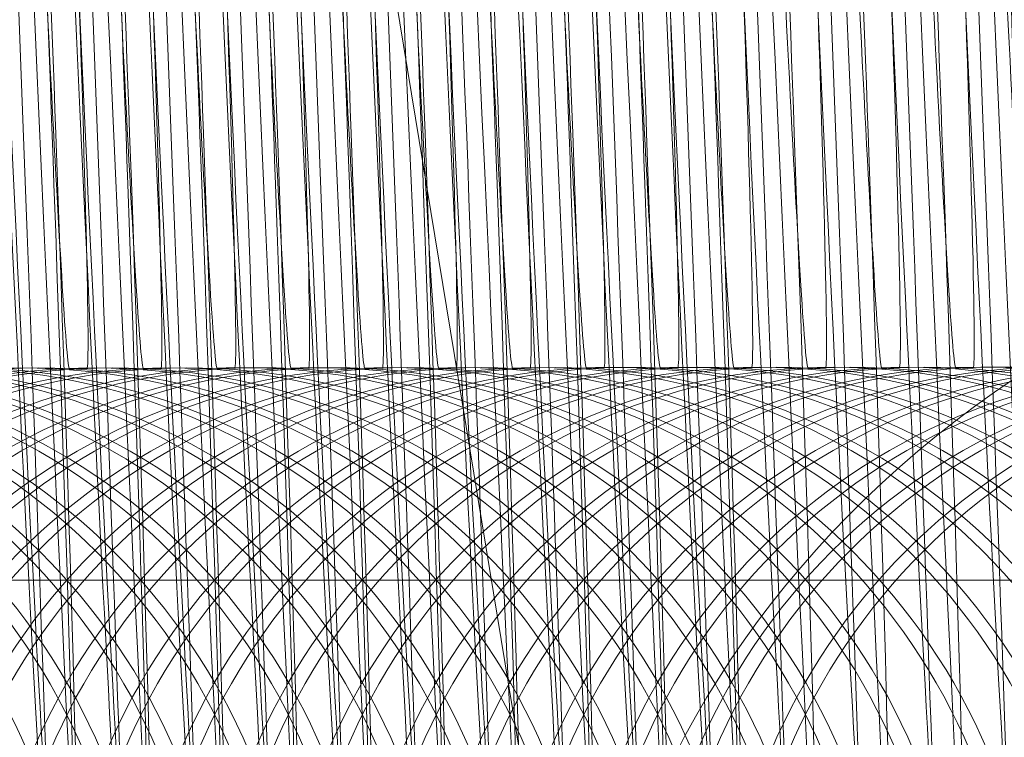
# Model space of a CAD drawing. Units: millimetres. Extents: x -581 to 2544, y 1738 to 2699.
# Drawn here: x 1329 to 1333, y 1947 to 1951 of the extents above; entities that cross this region are included whole.
import ezdxf

# ---------------------------------------------------------------- set-up
doc = ezdxf.new("R2010")
doc.units = ezdxf.units.MM
doc.header["$MEASUREMENT"] = 0
doc.layers.add('Level 8', color=18, linetype='Continuous', lineweight=0)
doc.layers.add('swings - Level 26', color=7, linetype='Continuous', lineweight=0)

# ---------------------------------------------------------------- blocks, each defined once
blk = doc.blocks.new('From Smart Solid_1')
at = {"layer": 'swings - Level 26', "color": 253, "linetype": 'Continuous', "lineweight": 13}
blk.add_line((10.00049972940246, -5.999972175132143), (-9.999500270597537, -5.999972175132143), dxfattribs=at)
blk = doc.blocks.new('swings')
at = {"layer": 'swings - Level 26', "color": 253, "linetype": 'Continuous', "lineweight": 13}
blk.add_blockref('From Smart Solid_1', (1323.7475, 1954.0465), dxfattribs=at)
blk = doc.blocks.new('From Smart Solid_11')
at = {"layer": 'swings - Level 26', "color": 253, "linetype": 'Continuous', "lineweight": 13}
blk.add_line((-3.570395163615331, -9.11166635334962), (-6.298243797036093, 7.48927737909753), dxfattribs=at)
blk.add_ellipse((1.363439990990173, -8.300944041357525), major_axis=(4.933835154607264, 0.8107223119919232), ratio=0.8411784753765557, dxfattribs=at)
blk = doc.blocks.new('From Smart Solid_14')
at = {"layer": 'swings - Level 26', "color": 253, "linetype": 'Continuous', "lineweight": 13}
blk.add_line((18.49961503474424, -5.999972175137373), (-18.50038496525576, -5.999972175138055), dxfattribs=at)
blk = doc.blocks.new('From Smart Solid_16')
at = {"layer": 'swings - Level 26', "color": 252, "lineweight": 13, "extrusion": (0, 0, -1)}
for centre, ratio, start_param, end_param in [((2.955858062904554, 0.1231425531457262), 0.009258684628005212, 0.0003728754487699604, 3.141965529038562), ((3.039253733747046, 0.1232171692201973), 0.009258684628005205, 3.141965529038561, 6.283558182628355)]:
    blk.add_ellipse(centre, major_axis=(0.3290752956667083, -7.993228975187993), ratio=ratio, start_param=start_param, end_param=end_param, dxfattribs=at)
for centre in [(0.2875733534697247, -7.993484948945706), (0.3709690243119894, -7.993410332871008)]:
    blk.add_ellipse(centre, major_axis=(-0.002684169632961473, 2.999998799205324), ratio=0.9999570679458115, dxfattribs=at)
at = {"layer": 'swings - Level 26', "color": 252, "lineweight": 13, "extrusion": (0, 0, -0.9999999999999999)}
blk.add_ellipse((0.2875733534697247, -7.993484948945706), major_axis=(-0.002684169633412445, 2.999998799205323), ratio=0.9999570679458119, dxfattribs=at)
blk = doc.blocks.new('From Smart Solid_17')
at = {"layer": 'swings - Level 26', "color": 252, "lineweight": 13}
blk.add_line((0.2470718558397493, -4.995853656222607), (0.1636761849972572, -4.99592827229344), dxfattribs=at)
at = {"layer": 'swings - Level 26', "color": 252, "lineweight": 13, "extrusion": (0, 0, -1)}
for centre, major_axis, ratio, start_param, end_param in [((-0.04197861342481701, -0.0001598000503690855), (0.4524785315417198, -10.99068984088342), 0.00925868462800522, 0.0003728754487699604, 3.141965529038562), ((2.955353773486195, 0.1232381464492391), (0.3290752956667083, -7.993228975187993), 0.009258684628005212, 0.0003728754487699604, 3.141965529038562), ((3.038749444328687, 0.1233127625200723), (0.3290752956667083, -7.993228975187993), 0.009258684628005205, 3.141965529038561, 6.283558182628355), ((-0.04197861342481701, -0.0001598000503690855), (0.2056720597916949, -4.995768109492566), 0.009258684628005217, 0.0003728754487690722, 3.141965529038562), ((0.0414170574176751, -8.518397589796223e-05), (0.2056720597916957, -4.995768109492568), 0.009258684628005212, 3.141965529038561, 6.283558182628355)]:
    blk.add_ellipse(centre, major_axis=major_axis, ratio=ratio, start_param=start_param, end_param=end_param, dxfattribs=at)
at = {"layer": 'swings - Level 26', "color": 252, "lineweight": 13, "extrusion": (0, 0, -0.9999999999999999)}
blk.add_ellipse((0.0414170574176751, -8.518397589796223e-05), major_axis=(0.4524785315417212, -10.99068984088343), ratio=0.009258684628005217, start_param=3.141965529038561, end_param=6.283558182628355, dxfattribs=at)
at = {"layer": 'swings - Level 26', "color": 252, "lineweight": 13, "extrusion": (0, 0, -1)}
for centre in [(0.2870690640513658, -7.993389355642194), (0.3704647348936305, -7.99331473957136)]:
    blk.add_ellipse(centre, major_axis=(-0.002684169632961473, 2.999998799205324), ratio=0.9999570679458115, dxfattribs=at)
at = {"layer": 'swings - Level 26', "color": 252, "lineweight": 13, "extrusion": (0, 0, -0.9999999999999999)}
blk.add_ellipse((0.2870690640513658, -7.993389355642194), major_axis=(-0.002684169633412445, 2.999998799205323), ratio=0.9999570679458119, dxfattribs=at)
blk = doc.blocks.new('From Smart Solid_19')
at = {"layer": 'swings - Level 26', "color": 252, "lineweight": 13}
blk.add_line((0.2474568011800784, -4.995668701862314), (0.1640611303378137, -4.995743317933147), dxfattribs=at)
at = {"layer": 'swings - Level 26', "color": 252, "lineweight": 13, "extrusion": (0, 0, -1)}
for centre, major_axis, ratio, start_param, end_param in [((-0.04159366808426057, 2.515431356187037e-05), (0.4524785315417198, -10.99068984088342), 0.00925868462800522, 0.0003728754487699604, 3.141965529038562), ((2.955738718826524, 0.1234231008131701), (0.3290752956667083, -7.993228975187993), 0.009258684628005212, 0.0003728754487699604, 3.141965529038562), ((3.039134389669016, 0.1234977168840032), (0.3290752956667083, -7.993228975187993), 0.009258684628005205, 3.141965529038561, 6.283558182628355), ((-0.04159366808426057, 2.515431356187037e-05), (0.2056720597916949, -4.995768109492566), 0.009258684628005217, 0.0003728754487690722, 3.141965529038562), ((0.04180200275436619, 9.977038439501484e-05), (0.2056720597916957, -4.995768109492568), 0.009258684628005212, 3.141965529038561, 6.283558182628355)]:
    blk.add_ellipse(centre, major_axis=major_axis, ratio=ratio, start_param=start_param, end_param=end_param, dxfattribs=at)
at = {"layer": 'swings - Level 26', "color": 252, "lineweight": 13, "extrusion": (0, 0, -0.9999999999999999)}
blk.add_ellipse((0.04180200275436619, 9.977038439501484e-05), major_axis=(0.4524785315417212, -10.99068984088343), ratio=0.009258684628005217, start_param=3.141965529038561, end_param=6.283558182628355, dxfattribs=at)
at = {"layer": 'swings - Level 26', "color": 252, "lineweight": 13, "extrusion": (0, 0, -1)}
for centre in [(0.2874540093916949, -7.993204401278263), (0.3708496802339596, -7.993129785207429)]:
    blk.add_ellipse(centre, major_axis=(-0.002684169632961473, 2.999998799205324), ratio=0.9999570679458115, dxfattribs=at)
at = {"layer": 'swings - Level 26', "color": 252, "lineweight": 13, "extrusion": (0, 0, -0.9999999999999999)}
blk.add_ellipse((0.2874540093916949, -7.993204401278263), major_axis=(-0.002684169633412445, 2.999998799205323), ratio=0.9999570679458119, dxfattribs=at)
blk = doc.blocks.new('From Smart Solid_20')
at = {"layer": 'swings - Level 26', "color": 252, "lineweight": 13, "extrusion": (0, 0, -1)}
for centre, ratio, start_param, end_param in [((-3.038930344417395, -0.123277198882306), 0.009258684628005212, 0.0003728754487699604, 3.141965529038562), ((-2.95553467357513, -0.1232025828114729), 0.009258684628005205, 3.141965529038561, 6.283558182628355)]:
    blk.add_ellipse(centre, major_axis=(0.3290752956667083, -7.993228975187993), ratio=ratio, start_param=start_param, end_param=end_param, dxfattribs=at)
for centre in [(0.2874497199732104, -7.993108807978615), (0.3708453908154752, -7.993034191903917)]:
    blk.add_ellipse(centre, major_axis=(-0.002684169632961473, 2.999998799205324), ratio=0.9999570679458115, dxfattribs=at)
at = {"layer": 'swings - Level 26', "color": 252, "lineweight": 13, "extrusion": (0, 0, -0.9999999999999999)}
blk.add_ellipse((0.2874497199732104, -7.993108807978615), major_axis=(-0.002684169633412445, 2.999998799205323), ratio=0.9999570679458119, dxfattribs=at)
blk = doc.blocks.new('From Smart Solid_22')
at = {"layer": 'swings - Level 26', "color": 252, "lineweight": 13, "extrusion": (0, 0, -1)}
for centre, ratio, start_param, end_param in [((-3.03904539907694, -0.1235922445223423), 0.009258684628005212, 0.0003728754487699604, 3.141965529038562), ((-2.955649728234675, -0.1235176284515092), 0.009258684628005205, 3.141965529038561, 6.283558182628355)]:
    blk.add_ellipse(centre, major_axis=(0.3290752956667083, -7.993228975187993), ratio=ratio, start_param=start_param, end_param=end_param, dxfattribs=at)
for centre in [(0.287334665313665, -7.993423853614786), (0.3707303361522918, -7.993349237543953)]:
    blk.add_ellipse(centre, major_axis=(-0.002684169632961473, 2.999998799205324), ratio=0.9999570679458115, dxfattribs=at)
at = {"layer": 'swings - Level 26', "color": 252, "lineweight": 13, "extrusion": (0, 0, -0.9999999999999999)}
blk.add_ellipse((0.287334665313665, -7.993423853614786), major_axis=(-0.002684169633412445, 2.999998799205323), ratio=0.9999570679458119, dxfattribs=at)
blk = doc.blocks.new('From Smart Solid_24')
at = {"layer": 'swings - Level 26', "color": 252, "lineweight": 13, "extrusion": (0, 0, -1)}
for centre, ratio, start_param, end_param in [((-3.039160453736713, -0.1234072901620493), 0.009258684628005212, 0.0003728754487699604, 3.141965529038562), ((-2.955764782894221, -0.1233326740875782), 0.009258684628005205, 3.141965529038561, 6.283558182628355)]:
    blk.add_ellipse(centre, major_axis=(0.3290752956667083, -7.993228975187993), ratio=ratio, start_param=start_param, end_param=end_param, dxfattribs=at)
for centre in [(0.2872196106538922, -7.993238899254493), (0.370615281492519, -7.99316428318366)]:
    blk.add_ellipse(centre, major_axis=(-0.002684169632961473, 2.999998799205324), ratio=0.9999570679458115, dxfattribs=at)
at = {"layer": 'swings - Level 26', "color": 252, "lineweight": 13, "extrusion": (0, 0, -0.9999999999999999)}
blk.add_ellipse((0.2872196106538922, -7.993238899254493), major_axis=(-0.002684169633412445, 2.999998799205323), ratio=0.9999570679458119, dxfattribs=at)
blk = doc.blocks.new('From Smart Solid_25')
at = {"layer": 'swings - Level 26', "color": 252, "lineweight": 13}
blk.add_line((0.2473417465203056, -4.995483747498611), (0.1639460756780409, -4.995558363573309), dxfattribs=at)
at = {"layer": 'swings - Level 26', "color": 252, "lineweight": 13, "extrusion": (0, 0, -1)}
for centre, major_axis, ratio, start_param, end_param in [((-0.04170872274403337, 0.0002101086736274738), (0.4524785315417198, -10.99068984088342), 0.00925868462800522, 0.0003728754487699604, 3.141965529038562), ((2.955623664166978, 0.1236080551730083), (0.3290752956667083, -7.993228975187993), 0.009258684628005212, 0.0003728754487699604, 3.141965529038562), ((3.039019335005605, 0.1236826712438415), (0.3290752956667083, -7.993228975187993), 0.009258684628005205, 3.141965529038561, 6.283558182628355), ((-0.04170872274403337, 0.0002101086736274738), (0.2056720597916949, -4.995768109492566), 0.009258684628005217, 0.0003728754487690722, 3.141965529038562), ((0.04168694809459339, 0.0002847247444606182), (0.2056720597916957, -4.995768109492568), 0.009258684628005212, 3.141965529038561, 6.283558182628355)]:
    blk.add_ellipse(centre, major_axis=major_axis, ratio=ratio, start_param=start_param, end_param=end_param, dxfattribs=at)
at = {"layer": 'swings - Level 26', "color": 252, "lineweight": 13, "extrusion": (0, 0, -0.9999999999999999)}
blk.add_ellipse((0.04168694809459339, 0.0002847247444606182), major_axis=(0.4524785315417212, -10.99068984088343), ratio=0.009258684628005217, start_param=3.141965529038561, end_param=6.283558182628355, dxfattribs=at)
at = {"layer": 'swings - Level 26', "color": 252, "lineweight": 13, "extrusion": (0, 0, -1)}
for centre in [(0.2873389547319221, -7.993019446918424), (0.3707346255744142, -7.992944830847591)]:
    blk.add_ellipse(centre, major_axis=(-0.002684169632961473, 2.999998799205324), ratio=0.9999570679458115, dxfattribs=at)
at = {"layer": 'swings - Level 26', "color": 252, "lineweight": 13, "extrusion": (0, 0, -0.9999999999999999)}
blk.add_ellipse((0.2873389547319221, -7.993019446918424), major_axis=(-0.002684169633412445, 2.999998799205323), ratio=0.9999570679458119, dxfattribs=at)
blk = doc.blocks.new('From Smart Solid_26')
at = {"layer": 'swings - Level 26', "color": 252, "lineweight": 13, "extrusion": (0, 0, -1)}
for centre, major_axis, ratio, start_param, end_param in [((-0.04194312148524659, 0.0001756106973971328), (0.4524785315417198, -10.99068984088342), 0.00925868462800522, 0.0003728754487699604, 3.141965529038562), ((-3.039275508396031, -0.1232223357983457), (0.3290752956667083, -7.993228975187993), 0.009258684628005212, 0.0003728754487699604, 3.141965529038562), ((-2.955879837553766, -0.1231477197275126), (0.3290752956667083, -7.993228975187993), 0.009258684628005205, 3.141965529038561, 6.283558182628355)]:
    blk.add_ellipse(centre, major_axis=major_axis, ratio=ratio, start_param=start_param, end_param=end_param, dxfattribs=at)
at = {"layer": 'swings - Level 26', "color": 252, "lineweight": 13, "extrusion": (0, 0, -0.9999999999999999)}
blk.add_ellipse((0.04145254935724552, 0.0002502267720956297), major_axis=(0.4524785315417212, -10.99068984088343), ratio=0.009258684628005217, start_param=3.141965529038561, end_param=6.283558182628355, dxfattribs=at)
at = {"layer": 'swings - Level 26', "color": 252, "lineweight": 13, "extrusion": (0, 0, -1)}
for centre in [(0.2871045559945742, -7.993053944894427), (0.3705002268332009, -7.992979328819956)]:
    blk.add_ellipse(centre, major_axis=(-0.002684169632961473, 2.999998799205324), ratio=0.9999570679458115, dxfattribs=at)
at = {"layer": 'swings - Level 26', "color": 252, "lineweight": 13, "extrusion": (0, 0, -0.9999999999999999)}
blk.add_ellipse((0.2871045559945742, -7.993053944894427), major_axis=(-0.002684169633412445, 2.999998799205323), ratio=0.9999570679458119, dxfattribs=at)
blk = doc.blocks.new('From Smart Solid_28')
at = {"layer": 'swings - Level 26', "color": 252, "lineweight": 13, "extrusion": (0, 0, -1)}
for centre, major_axis, ratio, start_param, end_param in [((-0.04155817614469015, -0.0001394349385464011), (0.4524785315417198, -10.99068984088342), 0.00925868462800522, 0.0003728754487699604, 3.141965529038562), ((-3.038890563055702, -0.1235373814381546), (0.3290752956667083, -7.993228975187993), 0.009258684628005212, 0.0003728754487699604, 3.141965529038562), ((-2.955494892217075, -0.1234627653673215), (0.3290752956667083, -7.993228975187993), 0.009258684628005205, 3.141965529038561, 6.283558182628355), ((-0.04155817614469015, -0.0001394349385464011), (0.2056720597916949, -4.995768109492566), 0.009258684628005217, 0.0003728754487690722, 3.141965529038562), ((0.04183749469757458, -6.481886771325662e-05), (0.2056720597916957, -4.995768109492568), 0.009258684628005212, 3.141965529038561, 6.283558182628355)]:
    blk.add_ellipse(centre, major_axis=major_axis, ratio=ratio, start_param=start_param, end_param=end_param, dxfattribs=at)
at = {"layer": 'swings - Level 26', "color": 252, "lineweight": 13, "extrusion": (0, 0, -0.9999999999999999)}
blk.add_ellipse((0.04183749469757458, -6.481886771325662e-05), major_axis=(0.4524785315417212, -10.99068984088343), ratio=0.009258684628005217, start_param=3.141965529038561, end_param=6.283558182628355, dxfattribs=at)
at = {"layer": 'swings - Level 26', "color": 252, "lineweight": 13, "extrusion": (0, 0, -1)}
for centre in [(0.2874895013312653, -7.993368990534236), (0.37088517217353, -7.993294374459765)]:
    blk.add_ellipse(centre, major_axis=(-0.002684169632961473, 2.999998799205324), ratio=0.9999570679458115, dxfattribs=at)
at = {"layer": 'swings - Level 26', "color": 252, "lineweight": 13, "extrusion": (0, 0, -0.9999999999999999)}
blk.add_ellipse((0.2874895013312653, -7.993368990534236), major_axis=(-0.002684169633412445, 2.999998799205323), ratio=0.9999570679458119, dxfattribs=at)
blk = doc.blocks.new('From Smart Solid_29')
at = {"layer": 'swings - Level 26', "color": 252, "lineweight": 13}
blk.add_line((0.2472266918573496, -4.995798793138647), (0.1638310210184954, -4.99587340920948), dxfattribs=at)
at = {"layer": 'swings - Level 26', "color": 252, "lineweight": 13, "extrusion": (0, 0, -1)}
for centre, major_axis, ratio, start_param, end_param in [((-0.04182377740335141, -0.0001049369661814126), (0.4524785315417198, -10.99068984088342), 0.00925868462800522, 0.0003728754487699604, 3.141965529038562), ((2.955508609507433, 0.1232930095331994), (0.3290752956667083, -7.993228975187993), 0.009258684628005212, 0.0003728754487699604, 3.141965529038562), ((3.03890428034606, 0.1233676256078979), (0.3290752956667083, -7.993228975187993), 0.009258684628005205, 3.141965529038561, 6.283558182628355), ((-0.04182377740335141, -0.0001049369661814126), (0.2056720597916949, -4.995768109492566), 0.009258684628005217, 0.0003728754487690722, 3.141965529038562), ((0.04157189343527534, -3.032089171028929e-05), (0.2056720597916957, -4.995768109492568), 0.009258684628005212, 3.141965529038561, 6.283558182628355)]:
    blk.add_ellipse(centre, major_axis=major_axis, ratio=ratio, start_param=start_param, end_param=end_param, dxfattribs=at)
at = {"layer": 'swings - Level 26', "color": 252, "lineweight": 13, "extrusion": (0, 0, -0.9999999999999999)}
blk.add_ellipse((0.04157189343527534, -3.032089171028929e-05), major_axis=(0.4524785315417212, -10.99068984088343), ratio=0.009258684628005217, start_param=3.141965529038561, end_param=6.283558182628355, dxfattribs=at)
at = {"layer": 'swings - Level 26', "color": 252, "lineweight": 13, "extrusion": (0, 0, -1)}
for centre in [(0.287223900072604, -7.993334492558233), (0.3706195709112308, -7.993259876483762)]:
    blk.add_ellipse(centre, major_axis=(-0.002684169632961473, 2.999998799205324), ratio=0.9999570679458115, dxfattribs=at)
at = {"layer": 'swings - Level 26', "color": 252, "lineweight": 13, "extrusion": (0, 0, -0.9999999999999999)}
blk.add_ellipse((0.287223900072604, -7.993334492558233), major_axis=(-0.002684169633412445, 2.999998799205323), ratio=0.9999570679458119, dxfattribs=at)
blk = doc.blocks.new('From Smart Solid_30')
at = {"layer": 'swings - Level 26', "color": 252, "lineweight": 13}
blk.add_line((0.2473772384601034, -4.995648336750719), (0.1639815676178387, -4.99572295282519), dxfattribs=at)
at = {"layer": 'swings - Level 26', "color": 252, "lineweight": 13, "extrusion": (0, 0, -1)}
for centre, major_axis, ratio, start_param, end_param in [((-0.04167323080423557, 4.55194215192023e-05), (0.4524785315417198, -10.99068984088342), 0.00925868462800522, 0.0003728754487699604, 3.141965529038562), ((-3.03900561771502, -0.1233524270778616), (0.3290752956667083, -7.993228975187993), 0.009258684628005212, 0.0003728754487699604, 3.141965529038562), ((-2.955609946876393, -0.1232778110033905), (0.3290752956667083, -7.993228975187993), 0.009258684628005205, 3.141965529038561, 6.283558182628355), ((-0.04167323080423557, 4.55194215192023e-05), (0.2056720597916949, -4.995768109492566), 0.009258684628005217, 0.0003728754487690722, 3.141965529038562), ((0.04172244003825654, 0.0001201354962176993), (0.2056720597916957, -4.995768109492568), 0.009258684628005212, 3.141965529038561, 6.283558182628355)]:
    blk.add_ellipse(centre, major_axis=major_axis, ratio=ratio, start_param=start_param, end_param=end_param, dxfattribs=at)
at = {"layer": 'swings - Level 26', "color": 252, "lineweight": 13, "extrusion": (0, 0, -0.9999999999999999)}
blk.add_ellipse((0.04172244003825654, 0.0001201354962176993), major_axis=(0.4524785315417212, -10.99068984088343), ratio=0.009258684628005217, start_param=3.141965529038561, end_param=6.283558182628355, dxfattribs=at)
at = {"layer": 'swings - Level 26', "color": 252, "lineweight": 13, "extrusion": (0, 0, -1)}
for centre in [(0.2873744466717199, -7.993184036170305), (0.370770117514212, -7.993109420099472)]:
    blk.add_ellipse(centre, major_axis=(-0.002684169632961473, 2.999998799205324), ratio=0.9999570679458115, dxfattribs=at)
at = {"layer": 'swings - Level 26', "color": 252, "lineweight": 13, "extrusion": (0, 0, -0.9999999999999999)}
blk.add_ellipse((0.2873744466717199, -7.993184036170305), major_axis=(-0.002684169633412445, 2.999998799205323), ratio=0.9999570679458119, dxfattribs=at)
blk = doc.blocks.new('From Smart Solid_33')
at = {"layer": 'swings - Level 26', "color": 252, "lineweight": 13}
blk.add_line((0.2476116371976786, -4.995613838778354), (0.1642159663590519, -4.995688454849187), dxfattribs=at)
at = {"layer": 'swings - Level 26', "color": 252, "lineweight": 13, "extrusion": (0, 0, -1)}
for centre, major_axis, ratio, start_param, end_param in [((-0.04143883206666032, 8.00173977495433e-05), (0.4524785315417198, -10.99068984088342), 0.00925868462800522, 0.0003728754487699604, 3.141965529038562), ((2.955893554847989, 0.123477963896903), (0.3290752956667083, -7.993228975187993), 0.009258684628005212, 0.0003728754487699604, 3.141965529038562), ((3.039289225686616, 0.1235525799679635), (0.3290752956667083, -7.993228975187993), 0.009258684628005205, 3.141965529038561, 6.283558182628355), ((-0.04143883206666032, 8.00173977495433e-05), (0.2056720597916949, -4.995768109492566), 0.009258684628005217, 0.0003728754487690722, 3.141965529038562), ((0.04195683877560441, 0.0001546334685826878), (0.2056720597916957, -4.995768109492568), 0.009258684628005212, 3.141965529038561, 6.283558182628355)]:
    blk.add_ellipse(centre, major_axis=major_axis, ratio=ratio, start_param=start_param, end_param=end_param, dxfattribs=at)
at = {"layer": 'swings - Level 26', "color": 252, "lineweight": 13, "extrusion": (0, 0, -0.9999999999999999)}
blk.add_ellipse((0.04195683877560441, 0.0001546334685826878), major_axis=(0.4524785315417212, -10.99068984088343), ratio=0.009258684628005217, start_param=3.141965529038561, end_param=6.283558182628355, dxfattribs=at)
at = {"layer": 'swings - Level 26', "color": 252, "lineweight": 13, "extrusion": (0, 0, -1)}
for centre in [(0.2876088454129331, -7.99314953819794), (0.3710045162515598, -7.993074922123469)]:
    blk.add_ellipse(centre, major_axis=(-0.002684169632961473, 2.999998799205324), ratio=0.9999570679458115, dxfattribs=at)
at = {"layer": 'swings - Level 26', "color": 252, "lineweight": 13, "extrusion": (0, 0, -0.9999999999999999)}
blk.add_ellipse((0.2876088454129331, -7.99314953819794), major_axis=(-0.002684169633412445, 2.999998799205323), ratio=0.9999570679458119, dxfattribs=at)
blk = doc.blocks.new('From Smart Solid_34')
at = {"layer": 'swings - Level 26', "color": 252, "lineweight": 13}
blk.add_line((0.247647129140887, -4.995778428026597), (0.1642514582986223, -4.995853044101068), dxfattribs=at)
at = {"layer": 'swings - Level 26', "color": 252, "lineweight": 13, "extrusion": (0, 0, -1)}
for centre, major_axis, ratio, start_param, end_param in [((-0.04140334012345193, -8.457185435872816e-05), (0.4524785315417198, -10.99068984088342), 0.00925868462800522, 0.0003728754487699604, 3.141965529038562), ((-3.038735727034464, -0.123482518353967), (0.3290752956667083, -7.993228975187993), 0.009258684628005212, 0.0003728754487699604, 3.141965529038562), ((-2.955340056195837, -0.1234079022831338), (0.3290752956667083, -7.993228975187993), 0.009258684628005205, 3.141965529038561, 6.283558182628355), ((-0.04140334012345193, -8.457185435872816e-05), (0.2056720597916949, -4.995768109492566), 0.009258684628005217, 0.0003728754487690722, 3.141965529038562), ((0.04199233071517483, -9.955783525583684e-06), (0.2056720597916957, -4.995768109492568), 0.009258684628005212, 3.141965529038561, 6.283558182628355)]:
    blk.add_ellipse(centre, major_axis=major_axis, ratio=ratio, start_param=start_param, end_param=end_param, dxfattribs=at)
at = {"layer": 'swings - Level 26', "color": 252, "lineweight": 13, "extrusion": (0, 0, -0.9999999999999999)}
blk.add_ellipse((0.04199233071517483, -9.955783525583684e-06), major_axis=(0.4524785315417212, -10.99068984088343), ratio=0.009258684628005217, start_param=3.141965529038561, end_param=6.283558182628355, dxfattribs=at)
at = {"layer": 'swings - Level 26', "color": 252, "lineweight": 13, "extrusion": (0, 0, -1)}
for centre in [(0.2876443373525035, -7.993314127446183), (0.3710400081947682, -7.99323951137535)]:
    blk.add_ellipse(centre, major_axis=(-0.002684169632961473, 2.999998799205324), ratio=0.9999570679458115, dxfattribs=at)
at = {"layer": 'swings - Level 26', "color": 252, "lineweight": 13, "extrusion": (0, 0, -0.9999999999999999)}
blk.add_ellipse((0.2876443373525035, -7.993314127446183), major_axis=(-0.002684169633412445, 2.999998799205323), ratio=0.9999570679458119, dxfattribs=at)
blk = doc.blocks.new('From Smart Solid_36')
at = {"layer": 'swings - Level 26', "color": 252, "lineweight": 13}
blk.add_line((0.2475320744777036, -4.995593473666759), (0.1641364036390769, -4.995668089741457), dxfattribs=at)
at = {"layer": 'swings - Level 26', "color": 252, "lineweight": 13, "extrusion": (0, 0, -1)}
for centre, major_axis, ratio, start_param, end_param in [((-0.04151839478299735, 0.0001003825054795016), (0.4524785315417198, -10.99068984088342), 0.00925868462800522, 0.0003728754487699604, 3.141965529038562), ((-3.038850781697647, -0.1232975639939013), (0.3290752956667083, -7.993228975187993), 0.009258684628005212, 0.0003728754487699604, 3.141965529038562), ((-2.955455110855155, -0.1232229479192029), (0.3290752956667083, -7.993228975187993), 0.009258684628005205, 3.141965529038561, 6.283558182628355), ((-0.04151839478299735, 0.0001003825054795016), (0.2056720597916949, -4.995768109492566), 0.009258684628005217, 0.0003728754487690722, 3.141965529038562), ((0.04187727605562941, 0.0001749985799506248), (0.2056720597916957, -4.995768109492568), 0.009258684628005212, 3.141965529038561, 6.283558182628355)]:
    blk.add_ellipse(centre, major_axis=major_axis, ratio=ratio, start_param=start_param, end_param=end_param, dxfattribs=at)
at = {"layer": 'swings - Level 26', "color": 252, "lineweight": 13, "extrusion": (0, 0, -0.9999999999999999)}
blk.add_ellipse((0.04187727605562941, 0.0001749985799506248), major_axis=(0.4524785315417212, -10.99068984088343), ratio=0.009258684628005217, start_param=3.141965529038561, end_param=6.283558182628355, dxfattribs=at)
at = {"layer": 'swings - Level 26', "color": 252, "lineweight": 13, "extrusion": (0, 0, -1)}
for centre in [(0.2875292826929581, -7.993129173086345), (0.3709249535315848, -7.993054557015512)]:
    blk.add_ellipse(centre, major_axis=(-0.002684169632961473, 2.999998799205324), ratio=0.9999570679458115, dxfattribs=at)
at = {"layer": 'swings - Level 26', "color": 252, "lineweight": 13, "extrusion": (0, 0, -0.9999999999999999)}
blk.add_ellipse((0.2875292826929581, -7.993129173086345), major_axis=(-0.002684169633412445, 2.999998799205323), ratio=0.9999570679458119, dxfattribs=at)
blk = doc.blocks.new('From Smart Solid_37')
at = {"layer": 'swings - Level 26', "color": 252, "lineweight": 13}
blk.add_line((0.2474965825381332, -4.995928884414525), (0.1641009116995065, -4.996003500485358), dxfattribs=at)
at = {"layer": 'swings - Level 26', "color": 252, "lineweight": 13, "extrusion": (0, 0, -1)}
for centre, major_axis, ratio, start_param, end_param in [((-0.04155388672620575, -0.0002350282422867167), (0.4524785315417198, -10.99068984088342), 0.00925868462800522, 0.0003728754487699604, 3.141965529038562), ((2.955778500184806, 0.1231629182570941), (0.3290752956667083, -7.993228975187993), 0.009258684628005212, 0.0003728754487699604, 3.141965529038562), ((3.039174171027071, 0.1232375343279273), (0.3290752956667083, -7.993228975187993), 0.009258684628005205, 3.141965529038561, 6.283558182628355), ((-0.04155388672620575, -0.0002350282422867167), (0.2056720597916949, -4.995768109492566), 0.009258684628005217, 0.0003728754487690722, 3.141965529038562), ((0.04184178411628636, -0.0001604121714535722), (0.2056720597916957, -4.995768109492568), 0.009258684628005212, 3.141965529038561, 6.283558182628355)]:
    blk.add_ellipse(centre, major_axis=major_axis, ratio=ratio, start_param=start_param, end_param=end_param, dxfattribs=at)
at = {"layer": 'swings - Level 26', "color": 252, "lineweight": 13, "extrusion": (0, 0, -0.9999999999999999)}
blk.add_ellipse((0.04184178411628636, -0.0001604121714535722), major_axis=(0.4524785315417212, -10.99068984088343), ratio=0.009258684628005217, start_param=3.141965529038561, end_param=6.283558182628355, dxfattribs=at)
at = {"layer": 'swings - Level 26', "color": 252, "lineweight": 13, "extrusion": (0, 0, -1)}
for centre in [(0.2874937907533877, -7.993464583834111), (0.3708894615922418, -7.993389967763278)]:
    blk.add_ellipse(centre, major_axis=(-0.002684169632961473, 2.999998799205324), ratio=0.9999570679458115, dxfattribs=at)
at = {"layer": 'swings - Level 26', "color": 252, "lineweight": 13, "extrusion": (0, 0, -0.9999999999999999)}
blk.add_ellipse((0.2874937907533877, -7.993464583834111), major_axis=(-0.002684169633412445, 2.999998799205323), ratio=0.9999570679458119, dxfattribs=at)
blk = doc.blocks.new('From Smart Solid_38')
at = {"layer": 'swings - Level 26', "color": 252, "lineweight": 13}
blk.add_line((0.2474170198183856, -4.995908519306795), (0.1640213489795315, -4.995983135377628), dxfattribs=at)
at = {"layer": 'swings - Level 26', "color": 252, "lineweight": 13, "extrusion": (0, 0, -1)}
for centre, major_axis, ratio, start_param, end_param in [((-0.0416334494423154, -0.0002146631345567585), (0.4524785315417198, -10.99068984088342), 0.00925868462800522, 0.0003728754487699604, 3.141965529038562), ((-3.038965836356965, -0.1236126096337102), (0.3290752956667083, -7.993228975187993), 0.009258684628005212, 0.0003728754487699604, 3.141965529038562), ((-2.9555701655147, -0.1235379935592391), (0.3290752956667083, -7.993228975187993), 0.009258684628005205, 3.141965529038561, 6.283558182628355), ((-0.0416334494423154, -0.0002146631345567585), (0.2056720597916949, -4.995768109492566), 0.009258684628005217, 0.0003728754487690722, 3.141965529038562), ((0.04176222139631136, -0.0001400470598582615), (0.2056720597916957, -4.995768109492568), 0.009258684628005212, 3.141965529038561, 6.283558182628355)]:
    blk.add_ellipse(centre, major_axis=major_axis, ratio=ratio, start_param=start_param, end_param=end_param, dxfattribs=at)
at = {"layer": 'swings - Level 26', "color": 252, "lineweight": 13, "extrusion": (0, 0, -0.9999999999999999)}
blk.add_ellipse((0.04176222139631136, -0.0001400470598582615), major_axis=(0.4524785315417212, -10.99068984088343), ratio=0.009258684628005217, start_param=3.141965529038561, end_param=6.283558182628355, dxfattribs=at)
at = {"layer": 'swings - Level 26', "color": 252, "lineweight": 13, "extrusion": (0, 0, -1)}
for centre in [(0.28741422803364, -7.993444218726381), (0.3708098988722668, -7.99336960265191)]:
    blk.add_ellipse(centre, major_axis=(-0.002684169632961473, 2.999998799205324), ratio=0.9999570679458115, dxfattribs=at)
at = {"layer": 'swings - Level 26', "color": 252, "lineweight": 13, "extrusion": (0, 0, -0.9999999999999999)}
blk.add_ellipse((0.28741422803364, -7.993444218726381), major_axis=(-0.002684169633412445, 2.999998799205323), ratio=0.9999570679458119, dxfattribs=at)
blk = doc.blocks.new('From Smart Solid_40')
at = {"layer": 'swings - Level 26', "color": 252, "lineweight": 13}
blk.add_line((0.2473019651586128, -4.995723564942864), (0.163906294319986, -4.995798181017335), dxfattribs=at)
at = {"layer": 'swings - Level 26', "color": 252, "lineweight": 13, "extrusion": (0, 0, -1)}
for centre, major_axis, ratio, start_param, end_param in [((-0.04174850410572617, -2.97087703984289e-05), (0.4524785315417198, -10.99068984088342), 0.00925868462800522, 0.0003728754487699604, 3.141965529038562), ((-0.04174850410572617, -2.97087703984289e-05), (0.2056720597916949, -4.995768109492566), 0.009258684628005217, 0.0003728754487690722, 3.141965529038562), ((0.04164716673653857, 4.490730043471558e-05), (0.2056720597916957, -4.995768109492568), 0.009258684628005212, 3.141965529038561, 6.283558182628355)]:
    blk.add_ellipse(centre, major_axis=major_axis, ratio=ratio, start_param=start_param, end_param=end_param, dxfattribs=at)
at = {"layer": 'swings - Level 26', "color": 252, "lineweight": 13, "extrusion": (0, 0, -0.9999999999999999)}
blk.add_ellipse((0.04164716673653857, 4.490730043471558e-05), major_axis=(0.4524785315417212, -10.99068984088343), ratio=0.009258684628005217, start_param=3.141965529038561, end_param=6.283558182628355, dxfattribs=at)
at = {"layer": 'swings - Level 26', "color": 252, "lineweight": 13, "extrusion": (0, 0, -1)}
for centre in [(0.2872991733738672, -7.993259264366088), (0.370694844212494, -7.993184648291617)]:
    blk.add_ellipse(centre, major_axis=(-0.002684169632961473, 2.999998799205324), ratio=0.9999570679458115, dxfattribs=at)
at = {"layer": 'swings - Level 26', "color": 252, "lineweight": 13, "extrusion": (0, 0, -0.9999999999999999)}
blk.add_ellipse((0.2872991733738672, -7.993259264366088), major_axis=(-0.002684169633412445, 2.999998799205323), ratio=0.9999570679458119, dxfattribs=at)
blk = doc.blocks.new('From Smart Solid_41')
at = {"layer": 'swings - Level 26', "color": 252, "lineweight": 13, "extrusion": (0, 0, -1)}
for centre, major_axis, ratio, start_param, end_param in [((-0.04166894138597854, -5.007388222111331e-05), (0.4524785315417198, -10.99068984088342), 0.00925868462800522, 0.0003728754487699604, 3.141965529038562), ((2.955663445525033, 0.1233478726171597), (0.3290752956667083, -7.993228975187993), 0.009258684628005212, 0.0003728754487699604, 3.141965529038562), ((3.039059116367525, 0.1234224886879929), (0.3290752956667083, -7.993228975187993), 0.009258684628005205, 3.141965529038561, 6.283558182628355)]:
    blk.add_ellipse(centre, major_axis=major_axis, ratio=ratio, start_param=start_param, end_param=end_param, dxfattribs=at)
at = {"layer": 'swings - Level 26', "color": 252, "lineweight": 13, "extrusion": (0, 0, -0.9999999999999999)}
blk.add_ellipse((0.04172672945651357, 2.454219247738365e-05), major_axis=(0.4524785315417212, -10.99068984088343), ratio=0.009258684628005217, start_param=3.141965529038561, end_param=6.283558182628355, dxfattribs=at)
at = {"layer": 'swings - Level 26', "color": 252, "lineweight": 13, "extrusion": (0, 0, -1)}
for centre in [(0.2873787360899769, -7.993279629474046), (0.370774406932469, -7.993205013403212)]:
    blk.add_ellipse(centre, major_axis=(-0.002684169632961473, 2.999998799205324), ratio=0.9999570679458115, dxfattribs=at)
at = {"layer": 'swings - Level 26', "color": 252, "lineweight": 13, "extrusion": (0, 0, -0.9999999999999999)}
blk.add_ellipse((0.2873787360899769, -7.993279629474046), major_axis=(-0.002684169633412445, 2.999998799205323), ratio=0.9999570679458119, dxfattribs=at)
blk = doc.blocks.new('From Smart Solid_42')
at = {"layer": 'swings - Level 26', "color": 252, "lineweight": 13}
blk.add_line((0.2471869104990674, -4.995538610582798), (0.1637912396568026, -4.995613226657269), dxfattribs=at)
at = {"layer": 'swings - Level 26', "color": 252, "lineweight": 13, "extrusion": (0, 0, -1)}
for centre, major_axis, ratio, start_param, end_param in [((-0.04186355876527159, 0.0001552455894398008), (0.4524785315417198, -10.99068984088342), 0.00925868462800522, 0.0003728754487699604, 3.141965529038562), ((-0.04186355876527159, 0.0001552455894398008), (0.2056720597916949, -4.995768109492566), 0.009258684628005217, 0.0003728754487690722, 3.141965529038562), ((0.04153211207722052, 0.0002298616602729453), (0.2056720597916957, -4.995768109492568), 0.009258684628005212, 3.141965529038561, 6.283558182628355)]:
    blk.add_ellipse(centre, major_axis=major_axis, ratio=ratio, start_param=start_param, end_param=end_param, dxfattribs=at)
at = {"layer": 'swings - Level 26', "color": 252, "lineweight": 13, "extrusion": (0, 0, -0.9999999999999999)}
blk.add_ellipse((0.04153211207722052, 0.0002298616602729453), major_axis=(0.4524785315417212, -10.99068984088343), ratio=0.009258684628005217, start_param=3.141965529038561, end_param=6.283558182628355, dxfattribs=at)
at = {"layer": 'swings - Level 26', "color": 252, "lineweight": 13, "extrusion": (0, 0, -1)}
for centre in [(0.2871841187106838, -7.993074310002385), (0.3705797895531759, -7.992999693931552)]:
    blk.add_ellipse(centre, major_axis=(-0.002684169632961473, 2.999998799205324), ratio=0.9999570679458115, dxfattribs=at)
at = {"layer": 'swings - Level 26', "color": 252, "lineweight": 13, "extrusion": (0, 0, -0.9999999999999999)}
blk.add_ellipse((0.2871841187106838, -7.993074310002385), major_axis=(-0.002684169633412445, 2.999998799205323), ratio=0.9999570679458119, dxfattribs=at)
blk = doc.blocks.new('From Smart Solid_45')
at = {"layer": 'swings - Level 26', "color": 252, "lineweight": 13, "extrusion": (0, 0, -1)}
for centre, ratio, start_param, end_param in [((2.955548390865488, 0.1235328269810907), 0.009258684628005212, 0.0003728754487699604, 3.141965529038562), ((3.03894406170798, 0.1236074430519238), 0.009258684628005205, 3.141965529038561, 6.283558182628355)]:
    blk.add_ellipse(centre, major_axis=(0.3290752956667083, -7.993228975187993), ratio=ratio, start_param=start_param, end_param=end_param, dxfattribs=at)
for centre in [(0.2872636814306588, -7.99309467511398), (0.3706593522729236, -7.993020059039281)]:
    blk.add_ellipse(centre, major_axis=(-0.002684169632961473, 2.999998799205324), ratio=0.9999570679458115, dxfattribs=at)
at = {"layer": 'swings - Level 26', "color": 252, "lineweight": 13, "extrusion": (0, 0, -0.9999999999999999)}
blk.add_ellipse((0.2872636814306588, -7.99309467511398), major_axis=(-0.002684169633412445, 2.999998799205323), ratio=0.9999570679458119, dxfattribs=at)
blk = doc.blocks.new('From Smart Solid_47')
at = {"layer": 'swings - Level 26', "color": 252, "lineweight": 13, "extrusion": (0, 0, -1)}
for centre, ratio, start_param, end_param in [((2.955433336205942, 0.1232177813412818), 0.009258684628005212, 0.0003728754487699604, 3.141965529038562), ((3.038829007048207, 0.123292397412115), 0.009258684628005205, 3.141965529038561, 6.283558182628355)]:
    blk.add_ellipse(centre, major_axis=(0.3290752956667083, -7.993228975187993), ratio=ratio, start_param=start_param, end_param=end_param, dxfattribs=at)
for centre in [(0.287148626770886, -7.993409720750151), (0.3705442976133781, -7.993335104679318)]:
    blk.add_ellipse(centre, major_axis=(-0.002684169632961473, 2.999998799205324), ratio=0.9999570679458115, dxfattribs=at)
at = {"layer": 'swings - Level 26', "color": 252, "lineweight": 13, "extrusion": (0, 0, -0.9999999999999999)}
blk.add_ellipse((0.287148626770886, -7.993409720750151), major_axis=(-0.002684169633412445, 2.999998799205323), ratio=0.9999570679458119, dxfattribs=at)
blk = doc.blocks.new('From Smart Solid_48')
at = {"layer": 'swings - Level 26', "color": 252, "lineweight": 13}
blk.add_line((0.247262183800558, -4.995963382390528), (0.1638665129580659, -4.996037998461361), dxfattribs=at)
at = {"layer": 'swings - Level 26', "color": 252, "lineweight": 13, "extrusion": (0, 0, -1)}
for centre, major_axis, ratio, start_param, end_param in [((-0.04178828546378099, -0.000269526218289684), (0.4524785315417198, -10.99068984088342), 0.00925868462800522, 0.0003728754487699604, 3.141965529038562), ((-3.039120672374793, -0.1236674727140326), (0.3290752956667083, -7.993228975187993), 0.009258684628005212, 0.0003728754487699604, 3.141965529038562), ((-2.955725001536166, -0.1235928566431994), (0.3290752956667083, -7.993228975187993), 0.009258684628005205, 3.141965529038561, 6.283558182628355), ((-0.04178828546378099, -0.000269526218289684), (0.2056720597916949, -4.995768109492566), 0.009258684628005217, 0.0003728754487690722, 3.141965529038562), ((0.04160738537484576, -0.0001949101438185608), (0.2056720597916957, -4.995768109492568), 0.009258684628005212, 3.141965529038561, 6.283558182628355)]:
    blk.add_ellipse(centre, major_axis=major_axis, ratio=ratio, start_param=start_param, end_param=end_param, dxfattribs=at)
at = {"layer": 'swings - Level 26', "color": 252, "lineweight": 13, "extrusion": (0, 0, -0.9999999999999999)}
blk.add_ellipse((0.04160738537484576, -0.0001949101438185608), major_axis=(0.4524785315417212, -10.99068984088343), ratio=0.009258684628005217, start_param=3.141965529038561, end_param=6.283558182628355, dxfattribs=at)
at = {"layer": 'swings - Level 26', "color": 252, "lineweight": 13, "extrusion": (0, 0, -1)}
for centre in [(0.2872593920121744, -7.993499081810342), (0.3706550628544392, -7.993424465735643)]:
    blk.add_ellipse(centre, major_axis=(-0.002684169632961473, 2.999998799205324), ratio=0.9999570679458115, dxfattribs=at)
at = {"layer": 'swings - Level 26', "color": 252, "lineweight": 13, "extrusion": (0, 0, -0.9999999999999999)}
blk.add_ellipse((0.2872593920121744, -7.993499081810342), major_axis=(-0.002684169633412445, 2.999998799205323), ratio=0.9999570679458119, dxfattribs=at)
blk = doc.blocks.new('From Smart Solid_59')
at = {"layer": 'swings - Level 26', "color": 252, "lineweight": 13, "extrusion": (0, 0, -1)}
for centre, ratio, start_param, end_param in [((2.955318281546397, 0.1234027357013474), 0.009258684628005212, 0.0003728754487699604, 3.141965529038562), ((3.038713952388889, 0.1234773517760459), 0.009258684628005205, 3.141965529038561, 6.283558182628355)]:
    blk.add_ellipse(centre, major_axis=(0.3290752956667083, -7.993228975187993), ratio=ratio, start_param=start_param, end_param=end_param, dxfattribs=at)
for centre in [(0.287033572111568, -7.993224766389858), (0.3704292429538327, -7.993150150315159)]:
    blk.add_ellipse(centre, major_axis=(-0.002684169632961473, 2.999998799205324), ratio=0.9999570679458115, dxfattribs=at)
at = {"layer": 'swings - Level 26', "color": 252, "lineweight": 13, "extrusion": (0, 0, -0.9999999999999999)}
blk.add_ellipse((0.287033572111568, -7.993224766389858), major_axis=(-0.002684169633412445, 2.999998799205323), ratio=0.9999570679458119, dxfattribs=at)
blk = doc.blocks.new('From Smart Solid_61')
at = {"layer": 'swings - Level 26', "color": 252, "lineweight": 13, "extrusion": (0, 0, -1)}
for centre, ratio, start_param, end_param in [((2.955703226886953, 0.123587690061413), 0.009258684628005212, 0.0003728754487699604, 3.141965529038562), ((3.03909889772558, 0.1236623061358841), 0.009258684628005205, 3.141965529038561, 6.283558182628355)]:
    blk.add_ellipse(centre, major_axis=(0.3290752956667083, -7.993228975187993), ratio=ratio, start_param=start_param, end_param=end_param, dxfattribs=at)
for centre in [(0.2874185174518971, -7.993039812029792), (0.3708141882905238, -7.992965195955321)]:
    blk.add_ellipse(centre, major_axis=(-0.002684169632961473, 2.999998799205324), ratio=0.9999570679458115, dxfattribs=at)
at = {"layer": 'swings - Level 26', "color": 252, "lineweight": 13, "extrusion": (0, 0, -0.9999999999999999)}
blk.add_ellipse((0.2874185174518971, -7.993039812029792), major_axis=(-0.002684169633412445, 2.999998799205323), ratio=0.9999570679458119, dxfattribs=at)
blk = doc.blocks.new('From Smart Solid_63')
at = {"layer": 'swings - Level 26', "color": 252, "lineweight": 13, "extrusion": (0, 0, -1)}
for centre, ratio, start_param, end_param in [((2.955588172227408, 0.1232726444252421), 0.009258684628005212, 0.0003728754487699604, 3.141965529038562), ((3.038983843066035, 0.1233472604960753), 0.009258684628005205, 3.141965529038561, 6.283558182628355)]:
    blk.add_ellipse(centre, major_axis=(0.3290752956667083, -7.993228975187993), ratio=ratio, start_param=start_param, end_param=end_param, dxfattribs=at)
for centre in [(0.2873034627923516, -7.993354857665963), (0.3706991336312058, -7.99328024159513)]:
    blk.add_ellipse(centre, major_axis=(-0.002684169632961473, 2.999998799205324), ratio=0.9999570679458115, dxfattribs=at)
at = {"layer": 'swings - Level 26', "color": 252, "lineweight": 13, "extrusion": (0, 0, -0.9999999999999999)}
blk.add_ellipse((0.2873034627923516, -7.993354857665963), major_axis=(-0.002684169633412445, 2.999998799205323), ratio=0.9999570679458119, dxfattribs=at)
blk = doc.blocks.new('From Smart Solid_65')
at = {"layer": 'swings - Level 26', "color": 252, "lineweight": 13, "extrusion": (0, 0, -1)}
for centre, ratio, start_param, end_param in [((2.955473117567635, 0.1234575987855351), 0.009258684628005212, 0.0003728754487699604, 3.141965529038562), ((3.038868788406489, 0.1235322148563682), 0.009258684628005205, 3.141965529038561, 6.283558182628355)]:
    blk.add_ellipse(centre, major_axis=(0.3290752956667083, -7.993228975187993), ratio=ratio, start_param=start_param, end_param=end_param, dxfattribs=at)
for centre in [(0.2871884081328062, -7.99316990330567), (0.370584078971433, -7.993095287234837)]:
    blk.add_ellipse(centre, major_axis=(-0.002684169632961473, 2.999998799205324), ratio=0.9999570679458115, dxfattribs=at)
at = {"layer": 'swings - Level 26', "color": 252, "lineweight": 13, "extrusion": (0, 0, -0.9999999999999999)}
blk.add_ellipse((0.2871884081328062, -7.99316990330567), major_axis=(-0.002684169633412445, 2.999998799205323), ratio=0.9999570679458119, dxfattribs=at)
blk = doc.blocks.new('From Smart Solid_68')
at = {"layer": 'swings - Level 26', "color": 252, "lineweight": 13, "extrusion": (0, 0, -1)}
for centre, ratio, start_param, end_param in [((2.955743008245008, 0.1233275075094298), 0.009258684628005212, 0.0003728754487699604, 3.141965529038562), ((3.039138679087273, 0.1234021235802629), 0.009258684628005205, 3.141965529038561, 6.283558182628355)]:
    blk.add_ellipse(centre, major_axis=(0.3290752956667083, -7.993228975187993), ratio=ratio, start_param=start_param, end_param=end_param, dxfattribs=at)
for centre in [(0.2874582988099519, -7.993299994581776), (0.370853969652444, -7.993225378510942)]:
    blk.add_ellipse(centre, major_axis=(-0.002684169632961473, 2.999998799205324), ratio=0.9999570679458115, dxfattribs=at)
at = {"layer": 'swings - Level 26', "color": 252, "lineweight": 13, "extrusion": (0, 0, -0.9999999999999999)}
blk.add_ellipse((0.2874582988099519, -7.993299994581776), major_axis=(-0.002684169633412445, 2.999998799205323), ratio=0.9999570679458119, dxfattribs=at)
blk = doc.blocks.new('From Smart Solid_81')
at = {"layer": 'swings - Level 26', "color": 252, "lineweight": 13}
for centre, major_axis, ratio, start_param, end_param in [((0.08182553577830731, -2.997209410266578), (7.993230111218955, 0.3290477003498689), 0.0003728594577239825, 0.009258817557486587, 3.150851471147279), ((0.1652212066169341, -2.997134794195745), (7.993230111218956, 0.3290477003498691), 0.0003728594577239826, 3.150851471147279, 6.292444124737072)]:
    blk.add_ellipse(centre, major_axis=major_axis, ratio=ratio, start_param=start_param, end_param=end_param, dxfattribs=at)
blk = doc.blocks.new('From Smart Solid_157')
at = {"layer": 'swings - Level 26', "color": 7, "linetype": 'Continuous', "lineweight": 13, "extrusion": (0, 0, -1)}
blk.add_arc((0.0004851336479987367, 124.8745442163315), 249.7499999999999, 179.9999999999997, 359.9999999999997, dxfattribs=at)
at = {"layer": 'swings - Level 26', "color": 7, "linetype": 'Continuous', "lineweight": 13}
blk.add_arc((-0.0004851336479987367, 124.8745442163315), 242.9999999999999, 180, 5.088887490341627e-14, dxfattribs=at)
blk = doc.blocks.new('swings_1')
at = {"layer": 'swings - Level 26', "color": 253, "linetype": 'Continuous', "lineweight": 13}
for name, p in [('From Smart Solid_11', (1334.962, 1954.047)), ('From Smart Solid_14', (1322.4155, 1954.0465))]:
    blk.add_blockref(name, p, dxfattribs=at)
at = {"layer": 'swings - Level 26', "color": 7, "linetype": 'Continuous', "lineweight": 13}
blk.add_blockref('From Smart Solid_157', (1572.4155, 1873.5765), dxfattribs=at)
at = {"layer": 'swings - Level 26', "color": 252, "lineweight": 13}
for name, p in [('From Smart Solid_68', (1325.535, 1954.0495)), ('From Smart Solid_16', (1325.887, 1954.05)), ('From Smart Solid_65', (1326.2395, 1954.05)), ('From Smart Solid_63', (1326.5915, 1954.0505)), ('From Smart Solid_61', (1326.9435, 1954.0505)), ('From Smart Solid_59', (1327.296, 1954.051)), ('From Smart Solid_47', (1327.648, 1954.0515)), ('From Smart Solid_45', (1328, 1954.0515)), ('From Smart Solid_41', (1328.352, 1954.052)), ('From Smart Solid_37', (1328.704, 1954.0525)), ('From Smart Solid_33', (1329.056, 1954.0525)), ('From Smart Solid_29', (1329.4085, 1954.053)), ('From Smart Solid_25', (1329.7605, 1954.053)), ('From Smart Solid_19', (1330.1125, 1954.0535)), ('From Smart Solid_17', (1330.465, 1954.054)), ('From Smart Solid_42', (1330.817, 1954.054)), ('From Smart Solid_40', (1331.169, 1954.0545)), ('From Smart Solid_38', (1331.521, 1954.055)), ('From Smart Solid_36', (1331.873, 1954.055)), ('From Smart Solid_34', (1332.225, 1954.0555)), ('From Smart Solid_48', (1332.5775, 1954.056)), ('From Smart Solid_30', (1332.9295, 1954.056)), ('From Smart Solid_28', (1333.2815, 1954.0565)), ('From Smart Solid_26', (1333.634, 1954.0565)), ('From Smart Solid_24', (1333.986, 1954.057)), ('From Smart Solid_22', (1334.338, 1954.0575)), ('From Smart Solid_20', (1334.69, 1954.0575)), ('From Smart Solid_81', (1322.542, 1954.0465))]:
    blk.add_blockref(name, p, dxfattribs=at)

msp = doc.modelspace()

# ---------------------------------------------------------------- block references
at = {"layer": 'Level 8', "color": 7, "linetype": 'Continuous', "lineweight": 0}
for name in ['swings', 'swings_1']:
    msp.add_blockref(name, (0, 0), dxfattribs=at)

doc.saveas('drawing.dxf')
